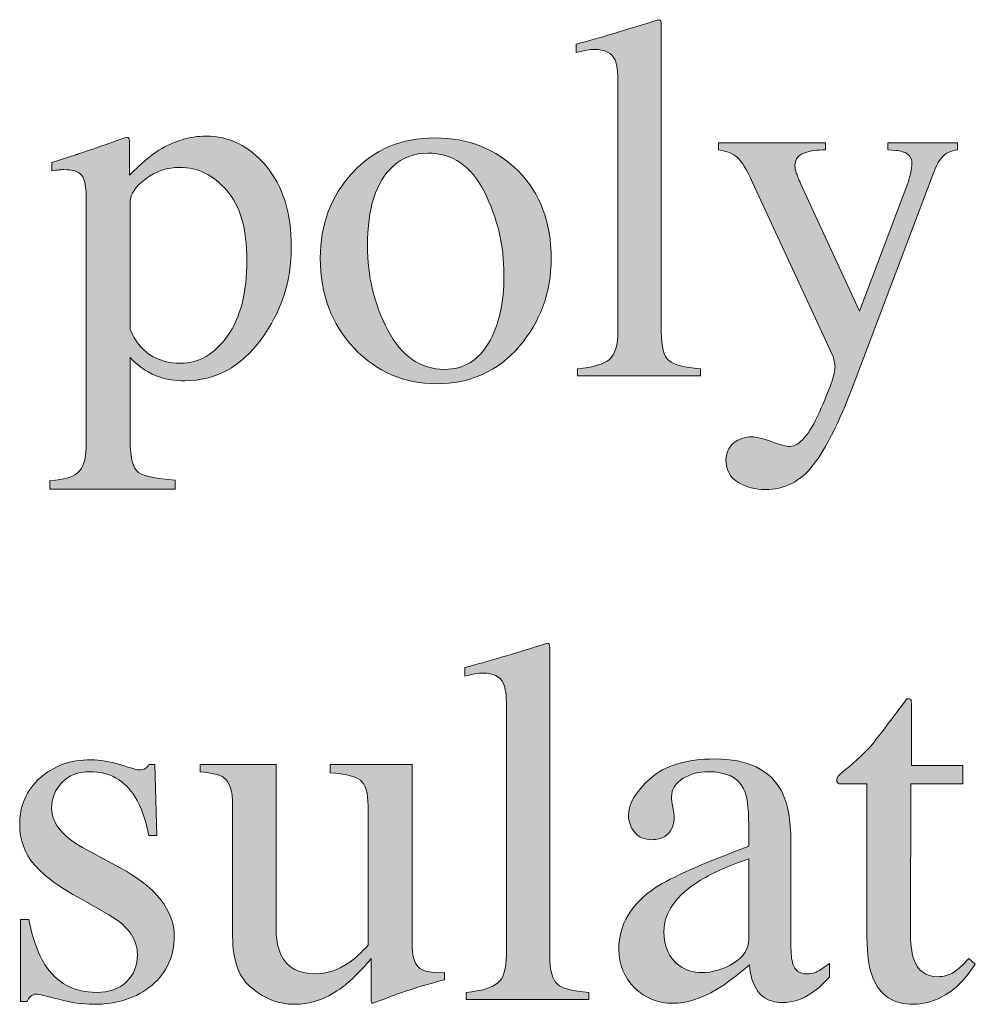
# Model space of a CAD drawing. Units: inches. Extents: x 0 to 11, y -8.5 to 0.
# Drawn here: x 9.5 to 9.7, y -4.8 to -4.7 of the extents above; entities that cross this region are included whole.
import ezdxf

# ---------------------------------------------------------------- set-up
doc = ezdxf.new("R2010")
doc.units = ezdxf.units.IN
doc.header["$MEASUREMENT"] = 0
doc.layers.add('Layer 1', color=7, linetype='Continuous')

# ---------------------------------------------------------------- blocks, each defined once
blk = doc.blocks.new('block 399')
at = {"layer": 'Layer 1', "true_color": 0xffffff}
h = blk.add_hatch(color=7, dxfattribs=at)
h.dxf.hatch_style = 2
edge = h.paths.add_edge_path()
edge.add_spline(control_points=[(9.61751, -4.72131), (9.62046, -4.72103), (9.62245, -4.72043), (9.62349, -4.71954), (9.62454, -4.71863), (9.62507, -4.71686), (9.62507, -4.71423), (9.62507, -4.71423), (9.62507, -4.66786), (9.62507, -4.66786), (9.62507, -4.66577), (9.62489, -4.66433), (9.62454, -4.66353), (9.6239, -4.6622), (9.62263, -4.66155), (9.6207, -4.66155), (9.62025, -4.66155), (9.61976, -4.66159), (9.61925, -4.66169), (9.61872, -4.66178), (9.61807, -4.66193), (9.61728, -4.66212), (9.61728, -4.66212), (9.61728, -4.66055), (9.61728, -4.66055), (9.62154, -4.65941), (9.6267, -4.65789), (9.6327, -4.65599), (9.63292, -4.65599), (9.63306, -4.65609), (9.63311, -4.65628), (9.63315, -4.65647), (9.63318, -4.65687), (9.63318, -4.65751), (9.63318, -4.65751), (9.63318, -4.71442), (9.63318, -4.71442), (9.63318, -4.71719), (9.63365, -4.71897), (9.6346, -4.71977), (9.63555, -4.72058), (9.63752, -4.7211), (9.64049, -4.72131), (9.64049, -4.72131), (9.64049, -4.72264), (9.64049, -4.72264), (9.64049, -4.72264), (9.61751, -4.72264), (9.61751, -4.72264), (9.61751, -4.72264), (9.61751, -4.72131), (9.61751, -4.72131)], knot_values=[0, 0, 0, 0, 1, 1, 1, 2, 2, 2, 3, 3, 3, 4, 4, 4, 5, 5, 5, 6, 6, 6, 7, 7, 7, 8, 8, 8, 9, 9, 9, 10, 10, 10, 11, 11, 11, 12, 12, 12, 13, 13, 13, 14, 14, 14, 15, 15, 15, 16, 16, 16, 17, 17, 17, 17], degree=3, periodic=1)
h = blk.add_hatch(color=7, dxfattribs=at)
h.dxf.hatch_style = 2
edge = h.paths.add_edge_path()
edge.add_spline(control_points=[(9.51877, -4.74226), (9.52173, -4.74207), (9.5236, -4.74143), (9.5244, -4.74036), (9.5252, -4.73927), (9.52561, -4.73758), (9.52561, -4.73527), (9.52561, -4.73527), (9.52561, -4.6897), (9.52561, -4.6897), (9.52561, -4.6873), (9.52531, -4.68575), (9.52473, -4.68507), (9.52414, -4.68439), (9.52304, -4.68404), (9.52143, -4.68404), (9.52108, -4.68404), (9.52075, -4.68407), (9.52045, -4.6841), (9.52016, -4.68412), (9.51972, -4.68419), (9.51915, -4.68429), (9.51915, -4.68429), (9.51915, -4.68271), (9.51915, -4.68271), (9.51915, -4.68271), (9.52367, -4.68125), (9.52367, -4.68125), (9.52382, -4.68122), (9.527, -4.68012), (9.5332, -4.67796), (9.53337, -4.67796), (9.53347, -4.67805), (9.53356, -4.67818), (9.53364, -4.67833), (9.53368, -4.67849), (9.53368, -4.67868), (9.53368, -4.67868), (9.53368, -4.68509), (9.53368, -4.68509), (9.53577, -4.683), (9.5376, -4.68145), (9.53918, -4.68043), (9.54203, -4.67867), (9.54496, -4.67778), (9.54797, -4.67778), (9.55234, -4.67778), (9.5561, -4.67963), (9.55924, -4.68335), (9.56239, -4.68707), (9.56396, -4.69215), (9.56396, -4.69859), (9.56396, -4.70493), (9.56208, -4.71067), (9.5583, -4.71582), (9.55451, -4.72097), (9.54975, -4.72354), (9.54403, -4.72354), (9.54225, -4.72354), (9.54072, -4.72332), (9.53943, -4.72289), (9.53739, -4.72222), (9.53552, -4.721), (9.53381, -4.71922), (9.53381, -4.71922), (9.53381, -4.7348), (9.53381, -4.7348), (9.53381, -4.738), (9.53434, -4.73995), (9.53539, -4.74068), (9.53643, -4.74141), (9.53871, -4.7419), (9.54222, -4.74215), (9.54222, -4.74215), (9.54222, -4.74382), (9.54222, -4.74382), (9.54222, -4.74382), (9.51877, -4.74382), (9.51877, -4.74382), (9.51877, -4.74382), (9.51877, -4.74226), (9.51877, -4.74226)], knot_values=[0, 0, 0, 0, 1, 1, 1, 2, 2, 2, 3, 3, 3, 4, 4, 4, 5, 5, 5, 6, 6, 6, 7, 7, 7, 8, 8, 8, 9, 9, 9, 10, 10, 10, 11, 11, 11, 12, 12, 12, 13, 13, 13, 14, 14, 14, 15, 15, 15, 16, 16, 16, 17, 17, 17, 18, 18, 18, 19, 19, 19, 20, 20, 20, 21, 21, 21, 22, 22, 22, 23, 23, 23, 24, 24, 24, 25, 25, 25, 26, 26, 26, 27, 27, 27, 27], degree=3, periodic=1)
edge = h.paths.add_edge_path()
edge.add_spline(control_points=[(9.5375, -4.71868), (9.53913, -4.71974), (9.54106, -4.72027), (9.54327, -4.72027), (9.54669, -4.72027), (9.5496, -4.71857), (9.55203, -4.71517), (9.55444, -4.71178), (9.55565, -4.70704), (9.55565, -4.70097), (9.55565, -4.69516), (9.5544, -4.69081), (9.55188, -4.68793), (9.54937, -4.68506), (9.54645, -4.68362), (9.54312, -4.68362), (9.54079, -4.68362), (9.53864, -4.68434), (9.53672, -4.68578), (9.53479, -4.68722), (9.53381, -4.68863), (9.53381, -4.69002), (9.53381, -4.69002), (9.53381, -4.71387), (9.53381, -4.71387), (9.53464, -4.71602), (9.53588, -4.71762), (9.5375, -4.71868)], knot_values=[0, 0, 0, 0, 1, 1, 1, 2, 2, 2, 3, 3, 3, 4, 4, 4, 5, 5, 5, 6, 6, 6, 7, 7, 7, 8, 8, 8, 9, 9, 9, 9], degree=3, periodic=1)
h = blk.add_hatch(color=7, dxfattribs=at)
h.dxf.hatch_style = 2
edge = h.paths.add_edge_path()
edge.add_spline(control_points=[(9.57539, -4.68464), (9.57939, -4.68028), (9.58454, -4.67811), (9.59083, -4.67811), (9.5971, -4.67811), (9.60229, -4.68018), (9.6064, -4.68429), (9.61051, -4.6884), (9.61258, -4.69387), (9.61258, -4.70071), (9.61258, -4.707), (9.61058, -4.71248), (9.60659, -4.71714), (9.60261, -4.72179), (9.59745, -4.72411), (9.59112, -4.72411), (9.58504, -4.72411), (9.5799, -4.72188), (9.5757, -4.71742), (9.57148, -4.71296), (9.56938, -4.70736), (9.56938, -4.70062), (9.56938, -4.69432), (9.57138, -4.68899), (9.57539, -4.68464)], knot_values=[0, 0, 0, 0, 1, 1, 1, 2, 2, 2, 3, 3, 3, 4, 4, 4, 5, 5, 5, 6, 6, 6, 7, 7, 7, 8, 8, 8, 8], degree=3, periodic=1)
edge = h.paths.add_edge_path()
edge.add_spline(control_points=[(9.58297, -4.68343), (9.57979, -4.68631), (9.57821, -4.69128), (9.57821, -4.69834), (9.57821, -4.70397), (9.57948, -4.70923), (9.58203, -4.7141), (9.58458, -4.71897), (9.58813, -4.72141), (9.59266, -4.72141), (9.59622, -4.72141), (9.59894, -4.71978), (9.60087, -4.71651), (9.60278, -4.71326), (9.60375, -4.70898), (9.60375, -4.70371), (9.60375, -4.69823), (9.60253, -4.69307), (9.60008, -4.68822), (9.59764, -4.68339), (9.5941, -4.68096), (9.58948, -4.68096), (9.58697, -4.68096), (9.5848, -4.68179), (9.58297, -4.68343)], knot_values=[0, 0, 0, 0, 1, 1, 1, 2, 2, 2, 3, 3, 3, 4, 4, 4, 5, 5, 5, 6, 6, 6, 7, 7, 7, 8, 8, 8, 8], degree=3, periodic=1)
h = blk.add_hatch(color=7, dxfattribs=at)
h.dxf.hatch_style = 2
edge = h.paths.add_edge_path()
edge.add_spline(control_points=[(9.64387, -4.67902), (9.64387, -4.67902), (9.6639, -4.67902), (9.6639, -4.67902), (9.6639, -4.67902), (9.6639, -4.68035), (9.6639, -4.68035), (9.66231, -4.68038), (9.66115, -4.68053), (9.66039, -4.68079), (9.65894, -4.68121), (9.6582, -4.68203), (9.6582, -4.68325), (9.6582, -4.68372), (9.65828, -4.68418), (9.65843, -4.68464), (9.6586, -4.68511), (9.65888, -4.68582), (9.6593, -4.68675), (9.6593, -4.68675), (9.67029, -4.71052), (9.67029, -4.71052), (9.67029, -4.71052), (9.67932, -4.68656), (9.67932, -4.68656), (9.67943, -4.68631), (9.67958, -4.68572), (9.67978, -4.68481), (9.67999, -4.68391), (9.68008, -4.6833), (9.68008, -4.68297), (9.68008, -4.68213), (9.67981, -4.6815), (9.67924, -4.68113), (9.67867, -4.68073), (9.67794, -4.6805), (9.67704, -4.68045), (9.67704, -4.68045), (9.67558, -4.68035), (9.67558, -4.68035), (9.67558, -4.68035), (9.67558, -4.67902), (9.67558, -4.67902), (9.67558, -4.67902), (9.68863, -4.67902), (9.68863, -4.67902), (9.68863, -4.67902), (9.68863, -4.68035), (9.68863, -4.68035), (9.68734, -4.68051), (9.68636, -4.68096), (9.68571, -4.68172), (9.68506, -4.68247), (9.6845, -4.68351), (9.68403, -4.68486), (9.68403, -4.68486), (9.66907, -4.72445), (9.66907, -4.72445), (9.66648, -4.73128), (9.66399, -4.73623), (9.66162, -4.7393), (9.65925, -4.74238), (9.65624, -4.74391), (9.6526, -4.74391), (9.65082, -4.74391), (9.64917, -4.74346), (9.64761, -4.74258), (9.64606, -4.7417), (9.64529, -4.74029), (9.64529, -4.73835), (9.64529, -4.73709), (9.64575, -4.73606), (9.64667, -4.73524), (9.6476, -4.73444), (9.64876, -4.73404), (9.65017, -4.73404), (9.65097, -4.73404), (9.65219, -4.73433), (9.6538, -4.73493), (9.65541, -4.73554), (9.65656, -4.73584), (9.65725, -4.73584), (9.659, -4.73584), (9.66085, -4.7337), (9.66277, -4.7294), (9.66471, -4.7251), (9.66569, -4.72226), (9.66569, -4.72088), (9.66569, -4.72061), (9.66564, -4.72026), (9.66555, -4.71985), (9.66546, -4.71944), (9.66535, -4.71909), (9.66523, -4.71878), (9.66523, -4.71878), (9.65027, -4.68643), (9.65027, -4.68643), (9.6492, -4.68408), (9.64826, -4.68254), (9.64745, -4.68179), (9.64665, -4.68104), (9.64545, -4.68057), (9.64387, -4.68035), (9.64387, -4.68035), (9.64387, -4.67902), (9.64387, -4.67902)], knot_values=[0, 0, 0, 0, 1, 1, 1, 2, 2, 2, 3, 3, 3, 4, 4, 4, 5, 5, 5, 6, 6, 6, 7, 7, 7, 8, 8, 8, 9, 9, 9, 10, 10, 10, 11, 11, 11, 12, 12, 12, 13, 13, 13, 14, 14, 14, 15, 15, 15, 16, 16, 16, 17, 17, 17, 18, 18, 18, 19, 19, 19, 20, 20, 20, 21, 21, 21, 22, 22, 22, 23, 23, 23, 24, 24, 24, 25, 25, 25, 26, 26, 26, 27, 27, 27, 28, 28, 28, 29, 29, 29, 30, 30, 30, 31, 31, 31, 32, 32, 32, 33, 33, 33, 34, 34, 34, 35, 35, 35, 35], degree=3, periodic=1)
h = blk.add_hatch(color=7, dxfattribs=at)
h.dxf.hatch_style = 2
edge = h.paths.add_edge_path()
edge.add_spline(control_points=[(9.59665, -4.83799), (9.5996, -4.8377), (9.60159, -4.8371), (9.60263, -4.83621), (9.60368, -4.8353), (9.60421, -4.83354), (9.60421, -4.83091), (9.60421, -4.83091), (9.60421, -4.78453), (9.60421, -4.78453), (9.60421, -4.78244), (9.60403, -4.78101), (9.60368, -4.78021), (9.60304, -4.77888), (9.60177, -4.77823), (9.59984, -4.77823), (9.59939, -4.77823), (9.5989, -4.77827), (9.59839, -4.77836), (9.59786, -4.77846), (9.59721, -4.77861), (9.59642, -4.7788), (9.59642, -4.7788), (9.59642, -4.77722), (9.59642, -4.77722), (9.60068, -4.77608), (9.60583, -4.77456), (9.61184, -4.77266), (9.61206, -4.77266), (9.6122, -4.77276), (9.61225, -4.77295), (9.61229, -4.77314), (9.61232, -4.77355), (9.61232, -4.77418), (9.61232, -4.77418), (9.61232, -4.8311), (9.61232, -4.8311), (9.61232, -4.83386), (9.61279, -4.83564), (9.61374, -4.83644), (9.61469, -4.83725), (9.61666, -4.83777), (9.61963, -4.83799), (9.61963, -4.83799), (9.61963, -4.83931), (9.61963, -4.83931), (9.61963, -4.83931), (9.59665, -4.83931), (9.59665, -4.83931), (9.59665, -4.83931), (9.59665, -4.83799), (9.59665, -4.83799)], knot_values=[0, 0, 0, 0, 1, 1, 1, 2, 2, 2, 3, 3, 3, 4, 4, 4, 5, 5, 5, 6, 6, 6, 7, 7, 7, 8, 8, 8, 9, 9, 9, 10, 10, 10, 11, 11, 11, 12, 12, 12, 13, 13, 13, 14, 14, 14, 15, 15, 15, 16, 16, 16, 17, 17, 17, 17], degree=3, periodic=1)
h = blk.add_hatch(color=7, dxfattribs=at)
h.dxf.hatch_style = 2
edge = h.paths.add_edge_path()
edge.add_spline(control_points=[(9.68958, -4.79555), (9.68958, -4.79555), (9.68958, -4.79896), (9.68958, -4.79896), (9.68958, -4.79896), (9.67989, -4.79896), (9.67989, -4.79896), (9.67989, -4.79896), (9.67978, -4.82631), (9.67978, -4.82631), (9.67978, -4.82871), (9.68, -4.83053), (9.68041, -4.83177), (9.68117, -4.83394), (9.68266, -4.83504), (9.68487, -4.83504), (9.68601, -4.83504), (9.687, -4.83477), (9.68784, -4.83424), (9.68868, -4.8337), (9.68963, -4.83285), (9.69071, -4.83167), (9.69071, -4.83167), (9.69194, -4.83272), (9.69194, -4.83272), (9.69194, -4.83272), (9.6909, -4.83413), (9.6909, -4.83413), (9.68925, -4.83636), (9.68751, -4.83792), (9.68567, -4.83884), (9.68384, -4.83976), (9.68206, -4.84021), (9.68035, -4.84021), (9.67662, -4.84021), (9.67409, -4.83856), (9.67276, -4.83523), (9.67204, -4.83343), (9.67167, -4.83093), (9.67167, -4.82773), (9.67167, -4.82773), (9.67167, -4.79896), (9.67167, -4.79896), (9.67167, -4.79896), (9.66649, -4.79896), (9.66649, -4.79896), (9.66634, -4.79887), (9.66622, -4.79877), (9.66614, -4.79868), (9.66606, -4.79858), (9.66603, -4.79846), (9.66603, -4.7983), (9.66603, -4.79799), (9.6661, -4.79774), (9.66623, -4.79757), (9.66638, -4.79739), (9.66683, -4.79698), (9.66759, -4.79635), (9.66977, -4.79456), (9.67135, -4.79309), (9.67231, -4.79197), (9.67327, -4.79084), (9.67555, -4.78787), (9.67913, -4.78305), (9.67954, -4.78305), (9.67978, -4.78309), (9.67986, -4.78316), (9.67995, -4.78322), (9.67997, -4.78346), (9.67997, -4.78387), (9.67997, -4.78387), (9.67997, -4.79555), (9.67997, -4.79555), (9.67997, -4.79555), (9.68958, -4.79555), (9.68958, -4.79555)], knot_values=[0, 0, 0, 0, 1, 1, 1, 2, 2, 2, 3, 3, 3, 4, 4, 4, 5, 5, 5, 6, 6, 6, 7, 7, 7, 8, 8, 8, 9, 9, 9, 10, 10, 10, 11, 11, 11, 12, 12, 12, 13, 13, 13, 14, 14, 14, 15, 15, 15, 16, 16, 16, 17, 17, 17, 18, 18, 18, 19, 19, 19, 20, 20, 20, 21, 21, 21, 22, 22, 22, 23, 23, 23, 24, 24, 24, 25, 25, 25, 25], degree=3, periodic=1)
h = blk.add_hatch(color=7, dxfattribs=at)
h.dxf.hatch_style = 2
edge = h.paths.add_edge_path()
edge.add_spline(control_points=[(9.51328, -4.82437), (9.51328, -4.82437), (9.51485, -4.82437), (9.51485, -4.82437), (9.51558, -4.82798), (9.51656, -4.83074), (9.5178, -4.83267), (9.51999, -4.83621), (9.52323, -4.83799), (9.52749, -4.83799), (9.52987, -4.83799), (9.53174, -4.83733), (9.53311, -4.83602), (9.53448, -4.8347), (9.53517, -4.83299), (9.53517, -4.83091), (9.53517, -4.82958), (9.53478, -4.8283), (9.53398, -4.82707), (9.53319, -4.82583), (9.53181, -4.82463), (9.52981, -4.82346), (9.52981, -4.82346), (9.5245, -4.82042), (9.5245, -4.82042), (9.5206, -4.81833), (9.51774, -4.81623), (9.5159, -4.81411), (9.51407, -4.81198), (9.51314, -4.80949), (9.51314, -4.8066), (9.51314, -4.80306), (9.5144, -4.80014), (9.51694, -4.79787), (9.51948, -4.79559), (9.52265, -4.79445), (9.52649, -4.79445), (9.52816, -4.79445), (9.53, -4.79477), (9.53201, -4.7954), (9.53402, -4.79603), (9.53516, -4.79635), (9.53541, -4.79635), (9.53598, -4.79635), (9.53639, -4.79628), (9.53663, -4.79612), (9.53689, -4.79595), (9.53712, -4.79571), (9.53731, -4.79536), (9.53731, -4.79536), (9.53845, -4.79536), (9.53845, -4.79536), (9.53845, -4.79536), (9.53878, -4.80861), (9.53878, -4.80861), (9.53878, -4.80861), (9.53731, -4.80861), (9.53731, -4.80861), (9.53668, -4.80553), (9.53582, -4.80314), (9.53474, -4.80143), (9.53278, -4.79827), (9.52995, -4.79669), (9.52625, -4.79669), (9.52403, -4.79669), (9.52228, -4.79736), (9.52102, -4.79873), (9.51976, -4.80009), (9.51912, -4.80169), (9.51912, -4.80352), (9.51912, -4.80644), (9.52131, -4.80903), (9.52568, -4.81131), (9.52568, -4.81131), (9.53194, -4.81468), (9.53194, -4.81468), (9.53868, -4.81835), (9.54206, -4.82262), (9.54206, -4.82749), (9.54206, -4.83123), (9.54065, -4.83428), (9.53786, -4.83666), (9.53506, -4.83903), (9.5314, -4.84021), (9.52688, -4.84021), (9.525, -4.84021), (9.52284, -4.8399), (9.52044, -4.83926), (9.51804, -4.83864), (9.51662, -4.83831), (9.51618, -4.83831), (9.5158, -4.83831), (9.51546, -4.83845), (9.51518, -4.83872), (9.51489, -4.83899), (9.51468, -4.83931), (9.51453, -4.83969), (9.51453, -4.83969), (9.51328, -4.83969), (9.51328, -4.83969), (9.51328, -4.83969), (9.51328, -4.82437), (9.51328, -4.82437)], knot_values=[0, 0, 0, 0, 1, 1, 1, 2, 2, 2, 3, 3, 3, 4, 4, 4, 5, 5, 5, 6, 6, 6, 7, 7, 7, 8, 8, 8, 9, 9, 9, 10, 10, 10, 11, 11, 11, 12, 12, 12, 13, 13, 13, 14, 14, 14, 15, 15, 15, 16, 16, 16, 17, 17, 17, 18, 18, 18, 19, 19, 19, 20, 20, 20, 21, 21, 21, 22, 22, 22, 23, 23, 23, 24, 24, 24, 25, 25, 25, 26, 26, 26, 27, 27, 27, 28, 28, 28, 29, 29, 29, 30, 30, 30, 31, 31, 31, 32, 32, 32, 33, 33, 33, 34, 34, 34, 34], degree=3, periodic=1)
h = blk.add_hatch(color=7, dxfattribs=at)
h.dxf.hatch_style = 2
edge = h.paths.add_edge_path()
edge.add_spline(control_points=[(9.63212, -4.81837), (9.63504, -4.81647), (9.64084, -4.8139), (9.64954, -4.81064), (9.64954, -4.81064), (9.64954, -4.8066), (9.64954, -4.8066), (9.64954, -4.80337), (9.64922, -4.80113), (9.64859, -4.79987), (9.64752, -4.79774), (9.64529, -4.79669), (9.6419, -4.79669), (9.64029, -4.79669), (9.63875, -4.79709), (9.6373, -4.79792), (9.63584, -4.79877), (9.6351, -4.79994), (9.6351, -4.80143), (9.6351, -4.80181), (9.63519, -4.80245), (9.63535, -4.80336), (9.63551, -4.80425), (9.63559, -4.80484), (9.63559, -4.80508), (9.63559, -4.80686), (9.635, -4.80809), (9.63383, -4.8088), (9.63317, -4.8092), (9.63238, -4.80941), (9.63146, -4.80941), (9.63003, -4.80941), (9.62895, -4.80895), (9.62819, -4.80801), (9.62743, -4.80707), (9.62705, -4.80603), (9.62705, -4.80489), (9.62705, -4.80268), (9.6284, -4.80036), (9.63114, -4.79795), (9.63388, -4.79552), (9.6379, -4.79431), (9.64319, -4.79431), (9.64932, -4.79431), (9.65348, -4.79631), (9.65567, -4.80029), (9.65683, -4.80248), (9.65743, -4.80565), (9.65743, -4.80983), (9.65743, -4.80983), (9.65743, -4.82887), (9.65743, -4.82887), (9.65743, -4.8307), (9.65755, -4.83198), (9.65781, -4.83267), (9.65822, -4.8339), (9.65907, -4.83451), (9.66036, -4.83451), (9.66109, -4.83451), (9.66169, -4.8344), (9.66218, -4.83419), (9.66264, -4.83397), (9.66347, -4.83343), (9.66465, -4.83257), (9.66465, -4.83257), (9.66465, -4.83504), (9.66465, -4.83504), (9.66363, -4.83628), (9.66253, -4.83729), (9.66136, -4.83808), (9.65959, -4.83929), (9.65778, -4.83988), (9.65595, -4.83988), (9.6538, -4.83988), (9.65224, -4.83919), (9.65127, -4.8378), (9.65031, -4.8364), (9.64978, -4.83474), (9.64969, -4.8328), (9.64728, -4.83489), (9.64522, -4.83645), (9.64351, -4.83747), (9.64064, -4.83918), (9.6379, -4.84002), (9.63529, -4.84002), (9.63258, -4.84002), (9.63022, -4.83907), (9.62823, -4.83716), (9.62623, -4.83525), (9.62523, -4.8328), (9.62523, -4.82987), (9.62523, -4.82528), (9.62754, -4.82145), (9.63212, -4.81837)], knot_values=[0, 0, 0, 0, 1, 1, 1, 2, 2, 2, 3, 3, 3, 4, 4, 4, 5, 5, 5, 6, 6, 6, 7, 7, 7, 8, 8, 8, 9, 9, 9, 10, 10, 10, 11, 11, 11, 12, 12, 12, 13, 13, 13, 14, 14, 14, 15, 15, 15, 16, 16, 16, 17, 17, 17, 18, 18, 18, 19, 19, 19, 20, 20, 20, 21, 21, 21, 22, 22, 22, 23, 23, 23, 24, 24, 24, 25, 25, 25, 26, 26, 26, 27, 27, 27, 28, 28, 28, 29, 29, 29, 30, 30, 30, 31, 31, 31, 31], degree=3, periodic=1)
edge = h.paths.add_edge_path()
edge.add_spline(control_points=[(9.64954, -4.81302), (9.6459, -4.81422), (9.64289, -4.81555), (9.64053, -4.817), (9.63597, -4.81982), (9.63369, -4.82301), (9.63369, -4.82659), (9.63369, -4.82947), (9.63464, -4.8316), (9.63654, -4.83295), (9.63776, -4.83384), (9.63915, -4.83428), (9.64067, -4.83428), (9.64275, -4.83428), (9.64476, -4.8337), (9.64667, -4.83253), (9.64859, -4.83135), (9.64954, -4.82987), (9.64954, -4.82806), (9.64954, -4.82806), (9.64954, -4.81302), (9.64954, -4.81302)], knot_values=[0, 0, 0, 0, 1, 1, 1, 2, 2, 2, 3, 3, 3, 4, 4, 4, 5, 5, 5, 6, 6, 6, 7, 7, 7, 7], degree=3, periodic=1)
h = blk.add_hatch(color=7, dxfattribs=at)
h.dxf.hatch_style = 2
edge = h.paths.add_edge_path()
edge.add_spline(control_points=[(9.5611, -4.79536), (9.5611, -4.79536), (9.5611, -4.82574), (9.5611, -4.82574), (9.5611, -4.82789), (9.5614, -4.82962), (9.562, -4.83091), (9.56316, -4.83332), (9.56532, -4.83451), (9.56845, -4.83451), (9.57061, -4.83451), (9.57271, -4.83381), (9.57477, -4.83238), (9.57594, -4.8316), (9.57712, -4.8305), (9.57833, -4.82912), (9.57833, -4.82912), (9.57833, -4.8031), (9.57833, -4.8031), (9.57833, -4.80066), (9.57785, -4.79906), (9.5769, -4.7983), (9.57595, -4.79754), (9.57406, -4.79708), (9.57121, -4.79692), (9.57121, -4.79692), (9.57121, -4.79536), (9.57121, -4.79536), (9.57121, -4.79536), (9.58655, -4.79536), (9.58655, -4.79536), (9.58655, -4.79536), (9.58655, -4.82878), (9.58655, -4.82878), (9.58655, -4.83093), (9.58693, -4.83241), (9.5877, -4.83321), (9.58847, -4.83403), (9.59012, -4.83438), (9.59262, -4.83428), (9.59262, -4.83428), (9.59262, -4.83561), (9.59262, -4.83561), (9.59087, -4.83609), (9.5896, -4.83644), (9.58877, -4.83668), (9.58794, -4.83691), (9.58657, -4.83735), (9.58465, -4.83799), (9.58382, -4.83827), (9.58202, -4.83895), (9.57922, -4.84002), (9.57907, -4.84002), (9.57898, -4.83995), (9.57895, -4.83982), (9.57891, -4.83967), (9.5789, -4.8395), (9.5789, -4.83931), (9.5789, -4.83931), (9.5789, -4.83167), (9.5789, -4.83167), (9.57674, -4.83424), (9.57479, -4.83614), (9.57301, -4.83736), (9.57033, -4.83926), (9.56748, -4.84021), (9.56447, -4.84021), (9.56171, -4.84021), (9.55912, -4.83923), (9.55668, -4.83727), (9.55421, -4.83534), (9.55298, -4.83209), (9.55298, -4.82753), (9.55298, -4.82753), (9.55298, -4.80286), (9.55298, -4.80286), (9.55298, -4.80035), (9.55244, -4.79867), (9.55136, -4.79781), (9.55067, -4.79728), (9.54918, -4.7969), (9.5469, -4.79669), (9.5469, -4.79669), (9.5469, -4.79536), (9.5469, -4.79536), (9.5469, -4.79536), (9.5611, -4.79536), (9.5611, -4.79536)], knot_values=[0, 0, 0, 0, 1, 1, 1, 2, 2, 2, 3, 3, 3, 4, 4, 4, 5, 5, 5, 6, 6, 6, 7, 7, 7, 8, 8, 8, 9, 9, 9, 10, 10, 10, 11, 11, 11, 12, 12, 12, 13, 13, 13, 14, 14, 14, 15, 15, 15, 16, 16, 16, 17, 17, 17, 18, 18, 18, 19, 19, 19, 20, 20, 20, 21, 21, 21, 22, 22, 22, 23, 23, 23, 24, 24, 24, 25, 25, 25, 26, 26, 26, 27, 27, 27, 28, 28, 28, 29, 29, 29, 29], degree=3, periodic=1)
at = {"layer": 'Layer 1', "lineweight": 0}
for points, knots in [([(9.61751, -4.72131), (9.62046, -4.72103), (9.62245, -4.72043), (9.62349, -4.71954), (9.62454, -4.71863), (9.62507, -4.71686), (9.62507, -4.71423), (9.62507, -4.71423), (9.62507, -4.66786), (9.62507, -4.66786), (9.62507, -4.66577), (9.62489, -4.66433), (9.62454, -4.66353), (9.6239, -4.6622), (9.62263, -4.66155), (9.6207, -4.66155), (9.62025, -4.66155), (9.61976, -4.66159), (9.61925, -4.66169), (9.61872, -4.66178), (9.61807, -4.66193), (9.61728, -4.66212), (9.61728, -4.66212), (9.61728, -4.66055), (9.61728, -4.66055), (9.62154, -4.65941), (9.6267, -4.65789), (9.6327, -4.65599), (9.63292, -4.65599), (9.63306, -4.65609), (9.63311, -4.65628), (9.63315, -4.65647), (9.63318, -4.65687), (9.63318, -4.65751), (9.63318, -4.65751), (9.63318, -4.71442), (9.63318, -4.71442), (9.63318, -4.71719), (9.63365, -4.71897), (9.6346, -4.71977), (9.63555, -4.72058), (9.63752, -4.7211), (9.64049, -4.72131), (9.64049, -4.72131), (9.64049, -4.72264), (9.64049, -4.72264), (9.64049, -4.72264), (9.61751, -4.72264), (9.61751, -4.72264), (9.61751, -4.72264), (9.61751, -4.72131), (9.61751, -4.72131)], [0, 0, 0, 0, 1, 1, 1, 2, 2, 2, 3, 3, 3, 4, 4, 4, 5, 5, 5, 6, 6, 6, 7, 7, 7, 8, 8, 8, 9, 9, 9, 10, 10, 10, 11, 11, 11, 12, 12, 12, 13, 13, 13, 14, 14, 14, 15, 15, 15, 16, 16, 16, 17, 17, 17, 17]), ([(9.51877, -4.74226), (9.52173, -4.74207), (9.5236, -4.74143), (9.5244, -4.74036), (9.5252, -4.73927), (9.52561, -4.73758), (9.52561, -4.73527), (9.52561, -4.73527), (9.52561, -4.6897), (9.52561, -4.6897), (9.52561, -4.6873), (9.52531, -4.68575), (9.52473, -4.68507), (9.52414, -4.68439), (9.52304, -4.68404), (9.52143, -4.68404), (9.52108, -4.68404), (9.52075, -4.68407), (9.52045, -4.6841), (9.52016, -4.68412), (9.51972, -4.68419), (9.51915, -4.68429), (9.51915, -4.68429), (9.51915, -4.68271), (9.51915, -4.68271), (9.51915, -4.68271), (9.52367, -4.68125), (9.52367, -4.68125), (9.52382, -4.68122), (9.527, -4.68012), (9.5332, -4.67796), (9.53337, -4.67796), (9.53347, -4.67805), (9.53356, -4.67818), (9.53364, -4.67833), (9.53368, -4.67849), (9.53368, -4.67868), (9.53368, -4.67868), (9.53368, -4.68509), (9.53368, -4.68509), (9.53577, -4.683), (9.5376, -4.68145), (9.53918, -4.68043), (9.54203, -4.67867), (9.54496, -4.67778), (9.54797, -4.67778), (9.55234, -4.67778), (9.5561, -4.67963), (9.55924, -4.68335), (9.56239, -4.68707), (9.56396, -4.69215), (9.56396, -4.69859), (9.56396, -4.70493), (9.56208, -4.71067), (9.5583, -4.71582), (9.55451, -4.72097), (9.54975, -4.72354), (9.54403, -4.72354), (9.54225, -4.72354), (9.54072, -4.72332), (9.53943, -4.72289), (9.53739, -4.72222), (9.53552, -4.721), (9.53381, -4.71922), (9.53381, -4.71922), (9.53381, -4.7348), (9.53381, -4.7348), (9.53381, -4.738), (9.53434, -4.73995), (9.53539, -4.74068), (9.53643, -4.74141), (9.53871, -4.7419), (9.54222, -4.74215), (9.54222, -4.74215), (9.54222, -4.74382), (9.54222, -4.74382), (9.54222, -4.74382), (9.51877, -4.74382), (9.51877, -4.74382), (9.51877, -4.74382), (9.51877, -4.74226), (9.51877, -4.74226)], [0, 0, 0, 0, 1, 1, 1, 2, 2, 2, 3, 3, 3, 4, 4, 4, 5, 5, 5, 6, 6, 6, 7, 7, 7, 8, 8, 8, 9, 9, 9, 10, 10, 10, 11, 11, 11, 12, 12, 12, 13, 13, 13, 14, 14, 14, 15, 15, 15, 16, 16, 16, 17, 17, 17, 18, 18, 18, 19, 19, 19, 20, 20, 20, 21, 21, 21, 22, 22, 22, 23, 23, 23, 24, 24, 24, 25, 25, 25, 26, 26, 26, 27, 27, 27, 27]), ([(9.57539, -4.68464), (9.57939, -4.68028), (9.58454, -4.67811), (9.59083, -4.67811), (9.5971, -4.67811), (9.60229, -4.68018), (9.6064, -4.68429), (9.61051, -4.6884), (9.61258, -4.69387), (9.61258, -4.70071), (9.61258, -4.707), (9.61058, -4.71248), (9.60659, -4.71714), (9.60261, -4.72179), (9.59745, -4.72411), (9.59112, -4.72411), (9.58504, -4.72411), (9.5799, -4.72188), (9.5757, -4.71742), (9.57148, -4.71296), (9.56938, -4.70736), (9.56938, -4.70062), (9.56938, -4.69432), (9.57138, -4.68899), (9.57539, -4.68464)], [0, 0, 0, 0, 1, 1, 1, 2, 2, 2, 3, 3, 3, 4, 4, 4, 5, 5, 5, 6, 6, 6, 7, 7, 7, 8, 8, 8, 8]), ([(9.64387, -4.67902), (9.64387, -4.67902), (9.6639, -4.67902), (9.6639, -4.67902), (9.6639, -4.67902), (9.6639, -4.68035), (9.6639, -4.68035), (9.66231, -4.68038), (9.66115, -4.68053), (9.66039, -4.68079), (9.65894, -4.68121), (9.6582, -4.68203), (9.6582, -4.68325), (9.6582, -4.68372), (9.65828, -4.68418), (9.65843, -4.68464), (9.6586, -4.68511), (9.65888, -4.68582), (9.6593, -4.68675), (9.6593, -4.68675), (9.67029, -4.71052), (9.67029, -4.71052), (9.67029, -4.71052), (9.67932, -4.68656), (9.67932, -4.68656), (9.67943, -4.68631), (9.67958, -4.68572), (9.67978, -4.68481), (9.67999, -4.68391), (9.68008, -4.6833), (9.68008, -4.68297), (9.68008, -4.68213), (9.67981, -4.6815), (9.67924, -4.68113), (9.67867, -4.68073), (9.67794, -4.6805), (9.67704, -4.68045), (9.67704, -4.68045), (9.67558, -4.68035), (9.67558, -4.68035), (9.67558, -4.68035), (9.67558, -4.67902), (9.67558, -4.67902), (9.67558, -4.67902), (9.68863, -4.67902), (9.68863, -4.67902), (9.68863, -4.67902), (9.68863, -4.68035), (9.68863, -4.68035), (9.68734, -4.68051), (9.68636, -4.68096), (9.68571, -4.68172), (9.68506, -4.68247), (9.6845, -4.68351), (9.68403, -4.68486), (9.68403, -4.68486), (9.66907, -4.72445), (9.66907, -4.72445), (9.66648, -4.73128), (9.66399, -4.73623), (9.66162, -4.7393), (9.65925, -4.74238), (9.65624, -4.74391), (9.6526, -4.74391), (9.65082, -4.74391), (9.64917, -4.74346), (9.64761, -4.74258), (9.64606, -4.7417), (9.64529, -4.74029), (9.64529, -4.73835), (9.64529, -4.73709), (9.64575, -4.73606), (9.64667, -4.73524), (9.6476, -4.73444), (9.64876, -4.73404), (9.65017, -4.73404), (9.65097, -4.73404), (9.65219, -4.73433), (9.6538, -4.73493), (9.65541, -4.73554), (9.65656, -4.73584), (9.65725, -4.73584), (9.659, -4.73584), (9.66085, -4.7337), (9.66277, -4.7294), (9.66471, -4.7251), (9.66569, -4.72226), (9.66569, -4.72088), (9.66569, -4.72061), (9.66564, -4.72026), (9.66555, -4.71985), (9.66546, -4.71944), (9.66535, -4.71909), (9.66523, -4.71878), (9.66523, -4.71878), (9.65027, -4.68643), (9.65027, -4.68643), (9.6492, -4.68408), (9.64826, -4.68254), (9.64745, -4.68179), (9.64665, -4.68104), (9.64545, -4.68057), (9.64387, -4.68035), (9.64387, -4.68035), (9.64387, -4.67902), (9.64387, -4.67902)], [0, 0, 0, 0, 1, 1, 1, 2, 2, 2, 3, 3, 3, 4, 4, 4, 5, 5, 5, 6, 6, 6, 7, 7, 7, 8, 8, 8, 9, 9, 9, 10, 10, 10, 11, 11, 11, 12, 12, 12, 13, 13, 13, 14, 14, 14, 15, 15, 15, 16, 16, 16, 17, 17, 17, 18, 18, 18, 19, 19, 19, 20, 20, 20, 21, 21, 21, 22, 22, 22, 23, 23, 23, 24, 24, 24, 25, 25, 25, 26, 26, 26, 27, 27, 27, 28, 28, 28, 29, 29, 29, 30, 30, 30, 31, 31, 31, 32, 32, 32, 33, 33, 33, 34, 34, 34, 35, 35, 35, 35]), ([(9.58297, -4.68343), (9.57979, -4.68631), (9.57821, -4.69128), (9.57821, -4.69834), (9.57821, -4.70397), (9.57948, -4.70923), (9.58203, -4.7141), (9.58458, -4.71897), (9.58813, -4.72141), (9.59266, -4.72141), (9.59622, -4.72141), (9.59894, -4.71978), (9.60087, -4.71651), (9.60278, -4.71326), (9.60375, -4.70898), (9.60375, -4.70371), (9.60375, -4.69823), (9.60253, -4.69307), (9.60008, -4.68822), (9.59764, -4.68339), (9.5941, -4.68096), (9.58948, -4.68096), (9.58697, -4.68096), (9.5848, -4.68179), (9.58297, -4.68343)], [0, 0, 0, 0, 1, 1, 1, 2, 2, 2, 3, 3, 3, 4, 4, 4, 5, 5, 5, 6, 6, 6, 7, 7, 7, 8, 8, 8, 8]), ([(9.5375, -4.71868), (9.53913, -4.71974), (9.54106, -4.72027), (9.54327, -4.72027), (9.54669, -4.72027), (9.5496, -4.71857), (9.55203, -4.71517), (9.55444, -4.71178), (9.55565, -4.70704), (9.55565, -4.70097), (9.55565, -4.69516), (9.5544, -4.69081), (9.55188, -4.68793), (9.54937, -4.68506), (9.54645, -4.68362), (9.54312, -4.68362), (9.54079, -4.68362), (9.53864, -4.68434), (9.53672, -4.68578), (9.53479, -4.68722), (9.53381, -4.68863), (9.53381, -4.69002), (9.53381, -4.69002), (9.53381, -4.71387), (9.53381, -4.71387), (9.53464, -4.71602), (9.53588, -4.71762), (9.5375, -4.71868)], [0, 0, 0, 0, 1, 1, 1, 2, 2, 2, 3, 3, 3, 4, 4, 4, 5, 5, 5, 6, 6, 6, 7, 7, 7, 8, 8, 8, 9, 9, 9, 9]), ([(9.59665, -4.83799), (9.5996, -4.8377), (9.60159, -4.8371), (9.60263, -4.83621), (9.60368, -4.8353), (9.60421, -4.83354), (9.60421, -4.83091), (9.60421, -4.83091), (9.60421, -4.78453), (9.60421, -4.78453), (9.60421, -4.78244), (9.60403, -4.78101), (9.60368, -4.78021), (9.60304, -4.77888), (9.60177, -4.77823), (9.59984, -4.77823), (9.59939, -4.77823), (9.5989, -4.77827), (9.59839, -4.77836), (9.59786, -4.77846), (9.59721, -4.77861), (9.59642, -4.7788), (9.59642, -4.7788), (9.59642, -4.77722), (9.59642, -4.77722), (9.60068, -4.77608), (9.60583, -4.77456), (9.61184, -4.77266), (9.61206, -4.77266), (9.6122, -4.77276), (9.61225, -4.77295), (9.61229, -4.77314), (9.61232, -4.77355), (9.61232, -4.77418), (9.61232, -4.77418), (9.61232, -4.8311), (9.61232, -4.8311), (9.61232, -4.83386), (9.61279, -4.83564), (9.61374, -4.83644), (9.61469, -4.83725), (9.61666, -4.83777), (9.61963, -4.83799), (9.61963, -4.83799), (9.61963, -4.83931), (9.61963, -4.83931), (9.61963, -4.83931), (9.59665, -4.83931), (9.59665, -4.83931), (9.59665, -4.83931), (9.59665, -4.83799), (9.59665, -4.83799)], [0, 0, 0, 0, 1, 1, 1, 2, 2, 2, 3, 3, 3, 4, 4, 4, 5, 5, 5, 6, 6, 6, 7, 7, 7, 8, 8, 8, 9, 9, 9, 10, 10, 10, 11, 11, 11, 12, 12, 12, 13, 13, 13, 14, 14, 14, 15, 15, 15, 16, 16, 16, 17, 17, 17, 17]), ([(9.68958, -4.79555), (9.68958, -4.79555), (9.68958, -4.79896), (9.68958, -4.79896), (9.68958, -4.79896), (9.67989, -4.79896), (9.67989, -4.79896), (9.67989, -4.79896), (9.67978, -4.82631), (9.67978, -4.82631), (9.67978, -4.82871), (9.68, -4.83053), (9.68041, -4.83177), (9.68117, -4.83394), (9.68266, -4.83504), (9.68487, -4.83504), (9.68601, -4.83504), (9.687, -4.83477), (9.68784, -4.83424), (9.68868, -4.8337), (9.68963, -4.83285), (9.69071, -4.83167), (9.69071, -4.83167), (9.69194, -4.83272), (9.69194, -4.83272), (9.69194, -4.83272), (9.6909, -4.83413), (9.6909, -4.83413), (9.68925, -4.83636), (9.68751, -4.83792), (9.68567, -4.83884), (9.68384, -4.83976), (9.68206, -4.84021), (9.68035, -4.84021), (9.67662, -4.84021), (9.67409, -4.83856), (9.67276, -4.83523), (9.67204, -4.83343), (9.67167, -4.83093), (9.67167, -4.82773), (9.67167, -4.82773), (9.67167, -4.79896), (9.67167, -4.79896), (9.67167, -4.79896), (9.66649, -4.79896), (9.66649, -4.79896), (9.66634, -4.79887), (9.66622, -4.79877), (9.66614, -4.79868), (9.66606, -4.79858), (9.66603, -4.79846), (9.66603, -4.7983), (9.66603, -4.79799), (9.6661, -4.79774), (9.66623, -4.79757), (9.66638, -4.79739), (9.66683, -4.79698), (9.66759, -4.79635), (9.66977, -4.79456), (9.67135, -4.79309), (9.67231, -4.79197), (9.67327, -4.79084), (9.67555, -4.78787), (9.67913, -4.78305), (9.67954, -4.78305), (9.67978, -4.78309), (9.67986, -4.78316), (9.67995, -4.78322), (9.67997, -4.78346), (9.67997, -4.78387), (9.67997, -4.78387), (9.67997, -4.79555), (9.67997, -4.79555), (9.67997, -4.79555), (9.68958, -4.79555), (9.68958, -4.79555)], [0, 0, 0, 0, 1, 1, 1, 2, 2, 2, 3, 3, 3, 4, 4, 4, 5, 5, 5, 6, 6, 6, 7, 7, 7, 8, 8, 8, 9, 9, 9, 10, 10, 10, 11, 11, 11, 12, 12, 12, 13, 13, 13, 14, 14, 14, 15, 15, 15, 16, 16, 16, 17, 17, 17, 18, 18, 18, 19, 19, 19, 20, 20, 20, 21, 21, 21, 22, 22, 22, 23, 23, 23, 24, 24, 24, 25, 25, 25, 25]), ([(9.51328, -4.82437), (9.51328, -4.82437), (9.51485, -4.82437), (9.51485, -4.82437), (9.51558, -4.82798), (9.51656, -4.83074), (9.5178, -4.83267), (9.51999, -4.83621), (9.52323, -4.83799), (9.52749, -4.83799), (9.52987, -4.83799), (9.53174, -4.83733), (9.53311, -4.83602), (9.53448, -4.8347), (9.53517, -4.83299), (9.53517, -4.83091), (9.53517, -4.82958), (9.53478, -4.8283), (9.53398, -4.82707), (9.53319, -4.82583), (9.53181, -4.82463), (9.52981, -4.82346), (9.52981, -4.82346), (9.5245, -4.82042), (9.5245, -4.82042), (9.5206, -4.81833), (9.51774, -4.81623), (9.5159, -4.81411), (9.51407, -4.81198), (9.51314, -4.80949), (9.51314, -4.8066), (9.51314, -4.80306), (9.5144, -4.80014), (9.51694, -4.79787), (9.51948, -4.79559), (9.52265, -4.79445), (9.52649, -4.79445), (9.52816, -4.79445), (9.53, -4.79477), (9.53201, -4.7954), (9.53402, -4.79603), (9.53516, -4.79635), (9.53541, -4.79635), (9.53598, -4.79635), (9.53639, -4.79628), (9.53663, -4.79612), (9.53689, -4.79595), (9.53712, -4.79571), (9.53731, -4.79536), (9.53731, -4.79536), (9.53845, -4.79536), (9.53845, -4.79536), (9.53845, -4.79536), (9.53878, -4.80861), (9.53878, -4.80861), (9.53878, -4.80861), (9.53731, -4.80861), (9.53731, -4.80861), (9.53668, -4.80553), (9.53582, -4.80314), (9.53474, -4.80143), (9.53278, -4.79827), (9.52995, -4.79669), (9.52625, -4.79669), (9.52403, -4.79669), (9.52228, -4.79736), (9.52102, -4.79873), (9.51976, -4.80009), (9.51912, -4.80169), (9.51912, -4.80352), (9.51912, -4.80644), (9.52131, -4.80903), (9.52568, -4.81131), (9.52568, -4.81131), (9.53194, -4.81468), (9.53194, -4.81468), (9.53868, -4.81835), (9.54206, -4.82262), (9.54206, -4.82749), (9.54206, -4.83123), (9.54065, -4.83428), (9.53786, -4.83666), (9.53506, -4.83903), (9.5314, -4.84021), (9.52688, -4.84021), (9.525, -4.84021), (9.52284, -4.8399), (9.52044, -4.83926), (9.51804, -4.83864), (9.51662, -4.83831), (9.51618, -4.83831), (9.5158, -4.83831), (9.51546, -4.83845), (9.51518, -4.83872), (9.51489, -4.83899), (9.51468, -4.83931), (9.51453, -4.83969), (9.51453, -4.83969), (9.51328, -4.83969), (9.51328, -4.83969), (9.51328, -4.83969), (9.51328, -4.82437), (9.51328, -4.82437)], [0, 0, 0, 0, 1, 1, 1, 2, 2, 2, 3, 3, 3, 4, 4, 4, 5, 5, 5, 6, 6, 6, 7, 7, 7, 8, 8, 8, 9, 9, 9, 10, 10, 10, 11, 11, 11, 12, 12, 12, 13, 13, 13, 14, 14, 14, 15, 15, 15, 16, 16, 16, 17, 17, 17, 18, 18, 18, 19, 19, 19, 20, 20, 20, 21, 21, 21, 22, 22, 22, 23, 23, 23, 24, 24, 24, 25, 25, 25, 26, 26, 26, 27, 27, 27, 28, 28, 28, 29, 29, 29, 30, 30, 30, 31, 31, 31, 32, 32, 32, 33, 33, 33, 34, 34, 34, 34]), ([(9.63212, -4.81837), (9.63504, -4.81647), (9.64084, -4.8139), (9.64954, -4.81064), (9.64954, -4.81064), (9.64954, -4.8066), (9.64954, -4.8066), (9.64954, -4.80337), (9.64922, -4.80113), (9.64859, -4.79987), (9.64752, -4.79774), (9.64529, -4.79669), (9.6419, -4.79669), (9.64029, -4.79669), (9.63875, -4.79709), (9.6373, -4.79792), (9.63584, -4.79877), (9.6351, -4.79994), (9.6351, -4.80143), (9.6351, -4.80181), (9.63519, -4.80245), (9.63535, -4.80336), (9.63551, -4.80425), (9.63559, -4.80484), (9.63559, -4.80508), (9.63559, -4.80686), (9.635, -4.80809), (9.63383, -4.8088), (9.63317, -4.8092), (9.63238, -4.80941), (9.63146, -4.80941), (9.63003, -4.80941), (9.62895, -4.80895), (9.62819, -4.80801), (9.62743, -4.80707), (9.62705, -4.80603), (9.62705, -4.80489), (9.62705, -4.80268), (9.6284, -4.80036), (9.63114, -4.79795), (9.63388, -4.79552), (9.6379, -4.79431), (9.64319, -4.79431), (9.64932, -4.79431), (9.65348, -4.79631), (9.65567, -4.80029), (9.65683, -4.80248), (9.65743, -4.80565), (9.65743, -4.80983), (9.65743, -4.80983), (9.65743, -4.82887), (9.65743, -4.82887), (9.65743, -4.8307), (9.65755, -4.83198), (9.65781, -4.83267), (9.65822, -4.8339), (9.65907, -4.83451), (9.66036, -4.83451), (9.66109, -4.83451), (9.66169, -4.8344), (9.66218, -4.83419), (9.66264, -4.83397), (9.66347, -4.83343), (9.66465, -4.83257), (9.66465, -4.83257), (9.66465, -4.83504), (9.66465, -4.83504), (9.66363, -4.83628), (9.66253, -4.83729), (9.66136, -4.83808), (9.65959, -4.83929), (9.65778, -4.83988), (9.65595, -4.83988), (9.6538, -4.83988), (9.65224, -4.83919), (9.65127, -4.8378), (9.65031, -4.8364), (9.64978, -4.83474), (9.64969, -4.8328), (9.64728, -4.83489), (9.64522, -4.83645), (9.64351, -4.83747), (9.64064, -4.83918), (9.6379, -4.84002), (9.63529, -4.84002), (9.63258, -4.84002), (9.63022, -4.83907), (9.62823, -4.83716), (9.62623, -4.83525), (9.62523, -4.8328), (9.62523, -4.82987), (9.62523, -4.82528), (9.62754, -4.82145), (9.63212, -4.81837)], [0, 0, 0, 0, 1, 1, 1, 2, 2, 2, 3, 3, 3, 4, 4, 4, 5, 5, 5, 6, 6, 6, 7, 7, 7, 8, 8, 8, 9, 9, 9, 10, 10, 10, 11, 11, 11, 12, 12, 12, 13, 13, 13, 14, 14, 14, 15, 15, 15, 16, 16, 16, 17, 17, 17, 18, 18, 18, 19, 19, 19, 20, 20, 20, 21, 21, 21, 22, 22, 22, 23, 23, 23, 24, 24, 24, 25, 25, 25, 26, 26, 26, 27, 27, 27, 28, 28, 28, 29, 29, 29, 30, 30, 30, 31, 31, 31, 31]), ([(9.5611, -4.79536), (9.5611, -4.79536), (9.5611, -4.82574), (9.5611, -4.82574), (9.5611, -4.82789), (9.5614, -4.82962), (9.562, -4.83091), (9.56316, -4.83332), (9.56532, -4.83451), (9.56845, -4.83451), (9.57061, -4.83451), (9.57271, -4.83381), (9.57477, -4.83238), (9.57594, -4.8316), (9.57712, -4.8305), (9.57833, -4.82912), (9.57833, -4.82912), (9.57833, -4.8031), (9.57833, -4.8031), (9.57833, -4.80066), (9.57785, -4.79906), (9.5769, -4.7983), (9.57595, -4.79754), (9.57406, -4.79708), (9.57121, -4.79692), (9.57121, -4.79692), (9.57121, -4.79536), (9.57121, -4.79536), (9.57121, -4.79536), (9.58655, -4.79536), (9.58655, -4.79536), (9.58655, -4.79536), (9.58655, -4.82878), (9.58655, -4.82878), (9.58655, -4.83093), (9.58693, -4.83241), (9.5877, -4.83321), (9.58847, -4.83403), (9.59012, -4.83438), (9.59262, -4.83428), (9.59262, -4.83428), (9.59262, -4.83561), (9.59262, -4.83561), (9.59087, -4.83609), (9.5896, -4.83644), (9.58877, -4.83668), (9.58794, -4.83691), (9.58657, -4.83735), (9.58465, -4.83799), (9.58382, -4.83827), (9.58202, -4.83895), (9.57922, -4.84002), (9.57907, -4.84002), (9.57898, -4.83995), (9.57895, -4.83982), (9.57891, -4.83967), (9.5789, -4.8395), (9.5789, -4.83931), (9.5789, -4.83931), (9.5789, -4.83167), (9.5789, -4.83167), (9.57674, -4.83424), (9.57479, -4.83614), (9.57301, -4.83736), (9.57033, -4.83926), (9.56748, -4.84021), (9.56447, -4.84021), (9.56171, -4.84021), (9.55912, -4.83923), (9.55668, -4.83727), (9.55421, -4.83534), (9.55298, -4.83209), (9.55298, -4.82753), (9.55298, -4.82753), (9.55298, -4.80286), (9.55298, -4.80286), (9.55298, -4.80035), (9.55244, -4.79867), (9.55136, -4.79781), (9.55067, -4.79728), (9.54918, -4.7969), (9.5469, -4.79669), (9.5469, -4.79669), (9.5469, -4.79536), (9.5469, -4.79536), (9.5469, -4.79536), (9.5611, -4.79536), (9.5611, -4.79536)], [0, 0, 0, 0, 1, 1, 1, 2, 2, 2, 3, 3, 3, 4, 4, 4, 5, 5, 5, 6, 6, 6, 7, 7, 7, 8, 8, 8, 9, 9, 9, 10, 10, 10, 11, 11, 11, 12, 12, 12, 13, 13, 13, 14, 14, 14, 15, 15, 15, 16, 16, 16, 17, 17, 17, 18, 18, 18, 19, 19, 19, 20, 20, 20, 21, 21, 21, 22, 22, 22, 23, 23, 23, 24, 24, 24, 25, 25, 25, 26, 26, 26, 27, 27, 27, 28, 28, 28, 29, 29, 29, 29]), ([(9.64954, -4.81302), (9.6459, -4.81422), (9.64289, -4.81555), (9.64053, -4.817), (9.63597, -4.81982), (9.63369, -4.82301), (9.63369, -4.82659), (9.63369, -4.82947), (9.63464, -4.8316), (9.63654, -4.83295), (9.63776, -4.83384), (9.63915, -4.83428), (9.64067, -4.83428), (9.64275, -4.83428), (9.64476, -4.8337), (9.64667, -4.83253), (9.64859, -4.83135), (9.64954, -4.82987), (9.64954, -4.82806), (9.64954, -4.82806), (9.64954, -4.81302), (9.64954, -4.81302)], [0, 0, 0, 0, 1, 1, 1, 2, 2, 2, 3, 3, 3, 4, 4, 4, 5, 5, 5, 6, 6, 6, 7, 7, 7, 7])]:
    blk.add_open_spline(points, degree=3, knots=knots, dxfattribs=at)

msp = doc.modelspace()

# ---------------------------------------------------------------- block references
at = {"layer": 'Layer 1'}
msp.add_blockref('block 399', (0, 0), dxfattribs=at)

doc.saveas('drawing.dxf')
